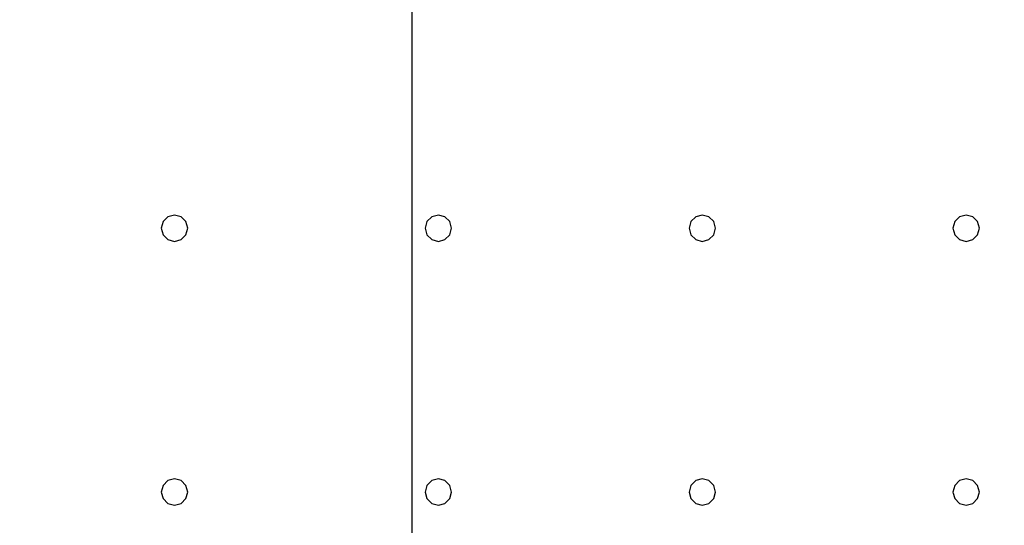
# Model space of a CAD drawing. Units: millimetres. Extents: x -15465 to 58838, y -42933 to 59294.
# Drawn here: x 21460 to 28923, y -19869 to -16036 of the extents above; entities that cross this region are included whole.
import ezdxf

# ---------------------------------------------------------------- set-up
doc = ezdxf.new("R2010")
doc.units = ezdxf.units.MM
doc.header["$MEASUREMENT"] = 0
for name, color, linetype, true_color in [('grid', 1, 'Continuous', 0xff0000), ('pile', 6, 'Continuous', 0xff00ff), ('raftslab', 7, 'Continuous', 0xffffff)]:
    doc.layers.add(name, color=color, linetype=linetype, true_color=true_color)

msp = doc.modelspace()

# ---------------------------------------------------------------- linework, layer by layer
at = {"layer": 'grid'}
msp.add_line((24433.7, -22717, -9600), (24433.7, -14317, -9600), dxfattribs=at)
at = {"layer": 'pile', "color": 9, "true_color": 0xc0c0c0}
for p, q in [((22583.7, -17530.4, -9700), (22547.1, -17567, -9700)), ((22583.7, -17530.4, -21700), (22547.1, -17567, -21700)), ((22633.7, -17517, -9700), (22583.7, -17530.4, -9700)), ((22633.7, -17517, -21700), (22583.7, -17530.4, -21700)), ((22683.7, -17530.4, -9700), (22633.7, -17517, -9700)), ((22683.7, -17530.4, -21700), (22633.7, -17517, -21700)), ((22633.7, -17517, -9700), (22633.7, -17517, -21700)), ((22720.3, -17567, -9700), (22683.7, -17530.4, -9700)), ((22720.3, -17567, -21700), (22683.7, -17530.4, -21700)), ((24583.7, -17530.4, -9700), (24547.1, -17567, -9700)), ((24583.7, -17530.4, -21700), (24547.1, -17567, -21700)), ((24633.7, -17517, -9700), (24583.7, -17530.4, -9700)), ((24633.7, -17517, -21700), (24583.7, -17530.4, -21700)), ((24683.7, -17530.4, -9700), (24633.7, -17517, -9700)), ((24683.7, -17530.4, -21700), (24633.7, -17517, -21700)), ((24633.7, -17517, -9700), (24633.7, -17517, -21700)), ((24720.3, -17567, -9700), (24683.7, -17530.4, -9700)), ((24720.3, -17567, -21700), (24683.7, -17530.4, -21700)), ((26583.7, -17530.4, -9700), (26547.1, -17567, -9700)), ((26583.7, -17530.4, -21700), (26547.1, -17567, -21700)), ((26633.7, -17517, -9700), (26583.7, -17530.4, -9700)), ((26633.7, -17517, -21700), (26583.7, -17530.4, -21700)), ((26683.7, -17530.4, -9700), (26633.7, -17517, -9700)), ((26683.7, -17530.4, -21700), (26633.7, -17517, -21700)), ((26633.7, -17517, -9700), (26633.7, -17517, -21700)), ((26720.3, -17567, -9700), (26683.7, -17530.4, -9700)), ((26720.3, -17567, -21700), (26683.7, -17530.4, -21700)), ((28583.7, -17530.4, -9700), (28547.1, -17567, -9700)), ((28583.7, -17530.4, -21700), (28547.1, -17567, -21700)), ((28633.7, -17517, -9700), (28583.7, -17530.4, -9700)), ((28633.7, -17517, -21700), (28583.7, -17530.4, -21700)), ((28683.7, -17530.4, -9700), (28633.7, -17517, -9700)), ((28683.7, -17530.4, -21700), (28633.7, -17517, -21700)), ((28633.7, -17517, -9700), (28633.7, -17517, -21700)), ((28720.3, -17567, -9700), (28683.7, -17530.4, -9700)), ((28720.3, -17567, -21700), (28683.7, -17530.4, -21700)), ((22547.1, -17567, -9700), (22533.7, -17617, -9700)), ((22547.1, -17567, -21700), (22533.7, -17617, -21700)), ((22733.7, -17617, -9700), (22720.3, -17567, -9700)), ((22733.7, -17617, -21700), (22720.3, -17567, -21700)), ((24547.1, -17567, -9700), (24533.7, -17617, -9700)), ((24547.1, -17567, -21700), (24533.7, -17617, -21700)), ((24733.7, -17617, -9700), (24720.3, -17567, -9700)), ((24733.7, -17617, -21700), (24720.3, -17567, -21700)), ((26547.1, -17567, -9700), (26533.7, -17617, -9700)), ((26547.1, -17567, -21700), (26533.7, -17617, -21700)), ((26733.7, -17617, -9700), (26720.3, -17567, -9700)), ((26733.7, -17617, -21700), (26720.3, -17567, -21700)), ((28547.1, -17567, -9700), (28533.7, -17617, -9700)), ((28547.1, -17567, -21700), (28533.7, -17617, -21700)), ((28733.7, -17617, -9700), (28720.3, -17567, -9700)), ((28733.7, -17617, -21700), (28720.3, -17567, -21700)), ((22533.7, -17617, -9700), (22547.1, -17667, -9700)), ((22533.7, -17617, -21700), (22547.1, -17667, -21700)), ((22533.7, -17617, -9700), (22533.7, -17617, -21700)), ((22547.1, -17667, -9700), (22583.7, -17703.6, -9700)), ((22547.1, -17667, -21700), (22583.7, -17703.6, -21700)), ((22683.7, -17703.6, -9700), (22720.3, -17667, -9700)), ((22683.7, -17703.6, -21700), (22720.3, -17667, -21700)), ((22720.3, -17667, -9700), (22733.7, -17617, -9700)), ((22720.3, -17667, -21700), (22733.7, -17617, -21700)), ((22733.7, -17617, -9700), (22733.7, -17617, -9700)), ((22733.7, -17617, -21700), (22733.7, -17617, -21700)), ((22733.7, -17617, -9700), (22733.7, -17617, -21700)), ((24533.7, -17617, -9700), (24547.1, -17667, -9700)), ((24533.7, -17617, -21700), (24547.1, -17667, -21700)), ((24533.7, -17617, -9700), (24533.7, -17617, -21700)), ((24547.1, -17667, -9700), (24583.7, -17703.6, -9700)), ((24547.1, -17667, -21700), (24583.7, -17703.6, -21700)), ((24683.7, -17703.6, -9700), (24720.3, -17667, -9700)), ((24683.7, -17703.6, -21700), (24720.3, -17667, -21700)), ((24720.3, -17667, -9700), (24733.7, -17617, -9700)), ((24720.3, -17667, -21700), (24733.7, -17617, -21700)), ((24733.7, -17617, -9700), (24733.7, -17617, -9700)), ((24733.7, -17617, -21700), (24733.7, -17617, -21700)), ((24733.7, -17617, -9700), (24733.7, -17617, -21700)), ((26533.7, -17617, -9700), (26547.1, -17667, -9700)), ((26533.7, -17617, -21700), (26547.1, -17667, -21700)), ((26533.7, -17617, -9700), (26533.7, -17617, -21700)), ((26547.1, -17667, -9700), (26583.7, -17703.6, -9700)), ((26547.1, -17667, -21700), (26583.7, -17703.6, -21700)), ((26683.7, -17703.6, -9700), (26720.3, -17667, -9700)), ((26683.7, -17703.6, -21700), (26720.3, -17667, -21700)), ((26720.3, -17667, -9700), (26733.7, -17617, -9700)), ((26720.3, -17667, -21700), (26733.7, -17617, -21700)), ((26733.7, -17617, -9700), (26733.7, -17617, -9700)), ((26733.7, -17617, -21700), (26733.7, -17617, -21700)), ((26733.7, -17617, -9700), (26733.7, -17617, -21700)), ((28533.7, -17617, -9700), (28547.1, -17667, -9700)), ((28533.7, -17617, -21700), (28547.1, -17667, -21700)), ((28533.7, -17617, -9700), (28533.7, -17617, -21700)), ((28547.1, -17667, -9700), (28583.7, -17703.6, -9700)), ((28547.1, -17667, -21700), (28583.7, -17703.6, -21700)), ((28683.7, -17703.6, -9700), (28720.3, -17667, -9700)), ((28683.7, -17703.6, -21700), (28720.3, -17667, -21700)), ((28720.3, -17667, -9700), (28733.7, -17617, -9700)), ((28720.3, -17667, -21700), (28733.7, -17617, -21700)), ((28733.7, -17617, -9700), (28733.7, -17617, -9700)), ((28733.7, -17617, -21700), (28733.7, -17617, -21700)), ((28733.7, -17617, -9700), (28733.7, -17617, -21700)), ((22583.7, -17703.6, -9700), (22633.7, -17717, -9700)), ((22583.7, -17703.6, -21700), (22633.7, -17717, -21700)), ((22633.7, -17717, -9700), (22683.7, -17703.6, -9700)), ((22633.7, -17717, -21700), (22683.7, -17703.6, -21700)), ((22633.7, -17717, -9700), (22633.7, -17717, -21700)), ((24583.7, -17703.6, -9700), (24633.7, -17717, -9700)), ((24583.7, -17703.6, -21700), (24633.7, -17717, -21700)), ((24633.7, -17717, -9700), (24683.7, -17703.6, -9700)), ((24633.7, -17717, -21700), (24683.7, -17703.6, -21700)), ((24633.7, -17717, -9700), (24633.7, -17717, -21700)), ((26583.7, -17703.6, -9700), (26633.7, -17717, -9700)), ((26583.7, -17703.6, -21700), (26633.7, -17717, -21700)), ((26633.7, -17717, -9700), (26683.7, -17703.6, -9700)), ((26633.7, -17717, -21700), (26683.7, -17703.6, -21700)), ((26633.7, -17717, -9700), (26633.7, -17717, -21700)), ((28583.7, -17703.6, -9700), (28633.7, -17717, -9700)), ((28583.7, -17703.6, -21700), (28633.7, -17717, -21700)), ((28633.7, -17717, -9700), (28683.7, -17703.6, -9700)), ((28633.7, -17717, -21700), (28683.7, -17703.6, -21700)), ((28633.7, -17717, -9700), (28633.7, -17717, -21700)), ((22583.7, -19530.4, -9700), (22547.1, -19567, -9700)), ((22583.7, -19530.4, -21700), (22547.1, -19567, -21700)), ((22633.7, -19517, -9700), (22583.7, -19530.4, -9700)), ((22633.7, -19517, -21700), (22583.7, -19530.4, -21700)), ((22683.7, -19530.4, -9700), (22633.7, -19517, -9700)), ((22683.7, -19530.4, -21700), (22633.7, -19517, -21700)), ((22633.7, -19517, -9700), (22633.7, -19517, -21700)), ((22720.3, -19567, -9700), (22683.7, -19530.4, -9700)), ((22720.3, -19567, -21700), (22683.7, -19530.4, -21700)), ((24583.7, -19530.4, -9700), (24547.1, -19567, -9700)), ((24583.7, -19530.4, -21700), (24547.1, -19567, -21700)), ((24633.7, -19517, -9700), (24583.7, -19530.4, -9700)), ((24633.7, -19517, -21700), (24583.7, -19530.4, -21700)), ((24683.7, -19530.4, -9700), (24633.7, -19517, -9700)), ((24683.7, -19530.4, -21700), (24633.7, -19517, -21700)), ((24633.7, -19517, -9700), (24633.7, -19517, -21700)), ((24720.3, -19567, -9700), (24683.7, -19530.4, -9700)), ((24720.3, -19567, -21700), (24683.7, -19530.4, -21700)), ((26583.7, -19530.4, -9700), (26547.1, -19567, -9700)), ((26583.7, -19530.4, -21700), (26547.1, -19567, -21700)), ((26633.7, -19517, -9700), (26583.7, -19530.4, -9700)), ((26633.7, -19517, -21700), (26583.7, -19530.4, -21700)), ((26683.7, -19530.4, -9700), (26633.7, -19517, -9700)), ((26683.7, -19530.4, -21700), (26633.7, -19517, -21700)), ((26633.7, -19517, -9700), (26633.7, -19517, -21700)), ((26720.3, -19567, -9700), (26683.7, -19530.4, -9700)), ((26720.3, -19567, -21700), (26683.7, -19530.4, -21700)), ((28583.7, -19530.4, -9700), (28547.1, -19567, -9700)), ((28583.7, -19530.4, -21700), (28547.1, -19567, -21700)), ((28633.7, -19517, -9700), (28583.7, -19530.4, -9700)), ((28633.7, -19517, -21700), (28583.7, -19530.4, -21700)), ((28683.7, -19530.4, -9700), (28633.7, -19517, -9700)), ((28683.7, -19530.4, -21700), (28633.7, -19517, -21700)), ((28633.7, -19517, -9700), (28633.7, -19517, -21700)), ((28720.3, -19567, -9700), (28683.7, -19530.4, -9700)), ((28720.3, -19567, -21700), (28683.7, -19530.4, -21700)), ((22547.1, -19567, -9700), (22533.7, -19617, -9700)), ((22547.1, -19567, -21700), (22533.7, -19617, -21700)), ((22533.7, -19617, -9700), (22547.1, -19667, -9700)), ((22533.7, -19617, -21700), (22547.1, -19667, -21700)), ((22533.7, -19617, -9700), (22533.7, -19617, -21700)), ((22733.7, -19617, -9700), (22720.3, -19567, -9700)), ((22733.7, -19617, -21700), (22720.3, -19567, -21700)), ((22720.3, -19667, -9700), (22733.7, -19617, -9700)), ((22720.3, -19667, -21700), (22733.7, -19617, -21700)), ((22733.7, -19617, -9700), (22733.7, -19617, -9700)), ((22733.7, -19617, -21700), (22733.7, -19617, -21700)), ((22733.7, -19617, -9700), (22733.7, -19617, -21700)), ((24547.1, -19567, -9700), (24533.7, -19617, -9700)), ((24547.1, -19567, -21700), (24533.7, -19617, -21700)), ((24533.7, -19617, -9700), (24547.1, -19667, -9700)), ((24533.7, -19617, -21700), (24547.1, -19667, -21700)), ((24533.7, -19617, -9700), (24533.7, -19617, -21700)), ((24733.7, -19617, -9700), (24720.3, -19567, -9700)), ((24733.7, -19617, -21700), (24720.3, -19567, -21700)), ((24720.3, -19667, -9700), (24733.7, -19617, -9700)), ((24720.3, -19667, -21700), (24733.7, -19617, -21700)), ((24733.7, -19617, -9700), (24733.7, -19617, -9700)), ((24733.7, -19617, -21700), (24733.7, -19617, -21700)), ((24733.7, -19617, -9700), (24733.7, -19617, -21700)), ((26547.1, -19567, -9700), (26533.7, -19617, -9700)), ((26547.1, -19567, -21700), (26533.7, -19617, -21700)), ((26533.7, -19617, -9700), (26547.1, -19667, -9700)), ((26533.7, -19617, -21700), (26547.1, -19667, -21700)), ((26533.7, -19617, -9700), (26533.7, -19617, -21700)), ((26733.7, -19617, -9700), (26720.3, -19567, -9700)), ((26733.7, -19617, -21700), (26720.3, -19567, -21700)), ((26720.3, -19667, -9700), (26733.7, -19617, -9700)), ((26720.3, -19667, -21700), (26733.7, -19617, -21700)), ((26733.7, -19617, -9700), (26733.7, -19617, -9700)), ((26733.7, -19617, -21700), (26733.7, -19617, -21700)), ((26733.7, -19617, -9700), (26733.7, -19617, -21700)), ((28547.1, -19567, -9700), (28533.7, -19617, -9700)), ((28547.1, -19567, -21700), (28533.7, -19617, -21700)), ((28533.7, -19617, -9700), (28547.1, -19667, -9700)), ((28533.7, -19617, -21700), (28547.1, -19667, -21700)), ((28533.7, -19617, -9700), (28533.7, -19617, -21700)), ((28733.7, -19617, -9700), (28720.3, -19567, -9700)), ((28733.7, -19617, -21700), (28720.3, -19567, -21700)), ((28720.3, -19667, -9700), (28733.7, -19617, -9700)), ((28720.3, -19667, -21700), (28733.7, -19617, -21700)), ((28733.7, -19617, -9700), (28733.7, -19617, -9700)), ((28733.7, -19617, -21700), (28733.7, -19617, -21700)), ((28733.7, -19617, -9700), (28733.7, -19617, -21700)), ((22547.1, -19667, -9700), (22583.7, -19703.6, -9700)), ((22547.1, -19667, -21700), (22583.7, -19703.6, -21700)), ((22683.7, -19703.6, -9700), (22720.3, -19667, -9700)), ((22683.7, -19703.6, -21700), (22720.3, -19667, -21700)), ((24547.1, -19667, -9700), (24583.7, -19703.6, -9700)), ((24547.1, -19667, -21700), (24583.7, -19703.6, -21700)), ((24683.7, -19703.6, -9700), (24720.3, -19667, -9700)), ((24683.7, -19703.6, -21700), (24720.3, -19667, -21700)), ((26547.1, -19667, -9700), (26583.7, -19703.6, -9700)), ((26547.1, -19667, -21700), (26583.7, -19703.6, -21700)), ((26683.7, -19703.6, -9700), (26720.3, -19667, -9700)), ((26683.7, -19703.6, -21700), (26720.3, -19667, -21700)), ((28547.1, -19667, -9700), (28583.7, -19703.6, -9700)), ((28547.1, -19667, -21700), (28583.7, -19703.6, -21700)), ((28683.7, -19703.6, -9700), (28720.3, -19667, -9700)), ((28683.7, -19703.6, -21700), (28720.3, -19667, -21700)), ((22583.7, -19703.6, -9700), (22633.7, -19717, -9700)), ((22583.7, -19703.6, -21700), (22633.7, -19717, -21700)), ((22633.7, -19717, -9700), (22683.7, -19703.6, -9700)), ((22633.7, -19717, -21700), (22683.7, -19703.6, -21700)), ((22633.7, -19717, -9700), (22633.7, -19717, -21700)), ((24583.7, -19703.6, -9700), (24633.7, -19717, -9700)), ((24583.7, -19703.6, -21700), (24633.7, -19717, -21700)), ((24633.7, -19717, -9700), (24683.7, -19703.6, -9700)), ((24633.7, -19717, -21700), (24683.7, -19703.6, -21700)), ((24633.7, -19717, -9700), (24633.7, -19717, -21700)), ((26583.7, -19703.6, -9700), (26633.7, -19717, -9700)), ((26583.7, -19703.6, -21700), (26633.7, -19717, -21700)), ((26633.7, -19717, -9700), (26683.7, -19703.6, -9700)), ((26633.7, -19717, -21700), (26683.7, -19703.6, -21700)), ((26633.7, -19717, -9700), (26633.7, -19717, -21700)), ((28583.7, -19703.6, -9700), (28633.7, -19717, -9700)), ((28583.7, -19703.6, -21700), (28633.7, -19717, -21700)), ((28633.7, -19717, -9700), (28683.7, -19703.6, -9700)), ((28633.7, -19717, -21700), (28683.7, -19703.6, -21700)), ((28633.7, -19717, -9700), (28633.7, -19717, -21700))]:
    msp.add_line(p, q, dxfattribs=at)
at = {"layer": 'pile', "color": 9, "true_color": 0xc0c0c0, "invisible_edges": 15}
for points in [[(22583.7, -17530.4, -9700), (22583.7, -17530.4, -21700), (22547.1, -17567, -21700)], [(22583.7, -17530.4, -9700), (22547.1, -17567, -21700), (22547.1, -17567, -9700)], [(22633.7, -17517, -9700), (22633.7, -17517, -21700), (22583.7, -17530.4, -21700)], [(22633.7, -17517, -9700), (22583.7, -17530.4, -21700), (22583.7, -17530.4, -9700)], [(22683.7, -17530.4, -9700), (22683.7, -17530.4, -21700), (22633.7, -17517, -21700)], [(22683.7, -17530.4, -9700), (22633.7, -17517, -21700), (22633.7, -17517, -9700)], [(22720.3, -17567, -9700), (22720.3, -17567, -21700), (22683.7, -17530.4, -21700)], [(22720.3, -17567, -9700), (22683.7, -17530.4, -21700), (22683.7, -17530.4, -9700)], [(24583.7, -17530.4, -9700), (24583.7, -17530.4, -21700), (24547.1, -17567, -21700)], [(24583.7, -17530.4, -9700), (24547.1, -17567, -21700), (24547.1, -17567, -9700)], [(24633.7, -17517, -9700), (24633.7, -17517, -21700), (24583.7, -17530.4, -21700)], [(24633.7, -17517, -9700), (24583.7, -17530.4, -21700), (24583.7, -17530.4, -9700)], [(24683.7, -17530.4, -9700), (24683.7, -17530.4, -21700), (24633.7, -17517, -21700)], [(24683.7, -17530.4, -9700), (24633.7, -17517, -21700), (24633.7, -17517, -9700)], [(24720.3, -17567, -9700), (24720.3, -17567, -21700), (24683.7, -17530.4, -21700)], [(24720.3, -17567, -9700), (24683.7, -17530.4, -21700), (24683.7, -17530.4, -9700)], [(26583.7, -17530.4, -9700), (26583.7, -17530.4, -21700), (26547.1, -17567, -21700)], [(26583.7, -17530.4, -9700), (26547.1, -17567, -21700), (26547.1, -17567, -9700)], [(26633.7, -17517, -9700), (26633.7, -17517, -21700), (26583.7, -17530.4, -21700)], [(26633.7, -17517, -9700), (26583.7, -17530.4, -21700), (26583.7, -17530.4, -9700)], [(26683.7, -17530.4, -9700), (26683.7, -17530.4, -21700), (26633.7, -17517, -21700)], [(26683.7, -17530.4, -9700), (26633.7, -17517, -21700), (26633.7, -17517, -9700)], [(26720.3, -17567, -9700), (26720.3, -17567, -21700), (26683.7, -17530.4, -21700)], [(26720.3, -17567, -9700), (26683.7, -17530.4, -21700), (26683.7, -17530.4, -9700)], [(28583.7, -17530.4, -9700), (28583.7, -17530.4, -21700), (28547.1, -17567, -21700)], [(28583.7, -17530.4, -9700), (28547.1, -17567, -21700), (28547.1, -17567, -9700)], [(28633.7, -17517, -9700), (28633.7, -17517, -21700), (28583.7, -17530.4, -21700)], [(28633.7, -17517, -9700), (28583.7, -17530.4, -21700), (28583.7, -17530.4, -9700)], [(28683.7, -17530.4, -9700), (28683.7, -17530.4, -21700), (28633.7, -17517, -21700)], [(28683.7, -17530.4, -9700), (28633.7, -17517, -21700), (28633.7, -17517, -9700)], [(28720.3, -17567, -9700), (28720.3, -17567, -21700), (28683.7, -17530.4, -21700)], [(28720.3, -17567, -9700), (28683.7, -17530.4, -21700), (28683.7, -17530.4, -9700)], [(22547.1, -17567, -9700), (22547.1, -17567, -21700), (22533.7, -17617, -21700)], [(22547.1, -17567, -9700), (22533.7, -17617, -21700), (22533.7, -17617, -9700)], [(22733.7, -17617, -9700), (22733.7, -17617, -21700), (22720.3, -17567, -21700)], [(22733.7, -17617, -9700), (22720.3, -17567, -21700), (22720.3, -17567, -9700)], [(24547.1, -17567, -9700), (24547.1, -17567, -21700), (24533.7, -17617, -21700)], [(24547.1, -17567, -9700), (24533.7, -17617, -21700), (24533.7, -17617, -9700)], [(24733.7, -17617, -9700), (24733.7, -17617, -21700), (24720.3, -17567, -21700)], [(24733.7, -17617, -9700), (24720.3, -17567, -21700), (24720.3, -17567, -9700)], [(26547.1, -17567, -9700), (26547.1, -17567, -21700), (26533.7, -17617, -21700)], [(26547.1, -17567, -9700), (26533.7, -17617, -21700), (26533.7, -17617, -9700)], [(26733.7, -17617, -9700), (26733.7, -17617, -21700), (26720.3, -17567, -21700)], [(26733.7, -17617, -9700), (26720.3, -17567, -21700), (26720.3, -17567, -9700)], [(28547.1, -17567, -9700), (28547.1, -17567, -21700), (28533.7, -17617, -21700)], [(28547.1, -17567, -9700), (28533.7, -17617, -21700), (28533.7, -17617, -9700)], [(28733.7, -17617, -9700), (28733.7, -17617, -21700), (28720.3, -17567, -21700)], [(28733.7, -17617, -9700), (28720.3, -17567, -21700), (28720.3, -17567, -9700)], [(22533.7, -17617, -9700), (22533.7, -17617, -21700), (22547.1, -17667, -21700)], [(22533.7, -17617, -9700), (22547.1, -17667, -21700), (22547.1, -17667, -9700)], [(22547.1, -17667, -9700), (22547.1, -17667, -21700), (22583.7, -17703.6, -21700)], [(22547.1, -17667, -9700), (22583.7, -17703.6, -21700), (22583.7, -17703.6, -9700)], [(22683.7, -17703.6, -9700), (22683.7, -17703.6, -21700), (22720.3, -17667, -21700)], [(22683.7, -17703.6, -9700), (22720.3, -17667, -21700), (22720.3, -17667, -9700)], [(22720.3, -17667, -9700), (22720.3, -17667, -21700), (22733.7, -17617, -21700)], [(22720.3, -17667, -9700), (22733.7, -17617, -21700), (22733.7, -17617, -9700)], [(22733.7, -17617, -9700), (22733.7, -17617, -21700), (22733.7, -17617, -21700)], [(22733.7, -17617, -9700), (22733.7, -17617, -21700), (22733.7, -17617, -9700)], [(24533.7, -17617, -9700), (24533.7, -17617, -21700), (24547.1, -17667, -21700)], [(24533.7, -17617, -9700), (24547.1, -17667, -21700), (24547.1, -17667, -9700)], [(24547.1, -17667, -9700), (24547.1, -17667, -21700), (24583.7, -17703.6, -21700)], [(24547.1, -17667, -9700), (24583.7, -17703.6, -21700), (24583.7, -17703.6, -9700)], [(24683.7, -17703.6, -9700), (24683.7, -17703.6, -21700), (24720.3, -17667, -21700)], [(24683.7, -17703.6, -9700), (24720.3, -17667, -21700), (24720.3, -17667, -9700)], [(24720.3, -17667, -9700), (24720.3, -17667, -21700), (24733.7, -17617, -21700)], [(24720.3, -17667, -9700), (24733.7, -17617, -21700), (24733.7, -17617, -9700)], [(24733.7, -17617, -9700), (24733.7, -17617, -21700), (24733.7, -17617, -21700)], [(24733.7, -17617, -9700), (24733.7, -17617, -21700), (24733.7, -17617, -9700)], [(26533.7, -17617, -9700), (26533.7, -17617, -21700), (26547.1, -17667, -21700)], [(26533.7, -17617, -9700), (26547.1, -17667, -21700), (26547.1, -17667, -9700)], [(26547.1, -17667, -9700), (26547.1, -17667, -21700), (26583.7, -17703.6, -21700)], [(26547.1, -17667, -9700), (26583.7, -17703.6, -21700), (26583.7, -17703.6, -9700)], [(26683.7, -17703.6, -9700), (26683.7, -17703.6, -21700), (26720.3, -17667, -21700)], [(26683.7, -17703.6, -9700), (26720.3, -17667, -21700), (26720.3, -17667, -9700)], [(26720.3, -17667, -9700), (26720.3, -17667, -21700), (26733.7, -17617, -21700)], [(26720.3, -17667, -9700), (26733.7, -17617, -21700), (26733.7, -17617, -9700)], [(26733.7, -17617, -9700), (26733.7, -17617, -21700), (26733.7, -17617, -21700)], [(26733.7, -17617, -9700), (26733.7, -17617, -21700), (26733.7, -17617, -9700)], [(28533.7, -17617, -9700), (28533.7, -17617, -21700), (28547.1, -17667, -21700)], [(28533.7, -17617, -9700), (28547.1, -17667, -21700), (28547.1, -17667, -9700)], [(28547.1, -17667, -9700), (28547.1, -17667, -21700), (28583.7, -17703.6, -21700)], [(28547.1, -17667, -9700), (28583.7, -17703.6, -21700), (28583.7, -17703.6, -9700)], [(28683.7, -17703.6, -9700), (28683.7, -17703.6, -21700), (28720.3, -17667, -21700)], [(28683.7, -17703.6, -9700), (28720.3, -17667, -21700), (28720.3, -17667, -9700)], [(28720.3, -17667, -9700), (28720.3, -17667, -21700), (28733.7, -17617, -21700)], [(28720.3, -17667, -9700), (28733.7, -17617, -21700), (28733.7, -17617, -9700)], [(28733.7, -17617, -9700), (28733.7, -17617, -21700), (28733.7, -17617, -21700)], [(28733.7, -17617, -9700), (28733.7, -17617, -21700), (28733.7, -17617, -9700)], [(22583.7, -17703.6, -9700), (22583.7, -17703.6, -21700), (22633.7, -17717, -21700)], [(22583.7, -17703.6, -9700), (22633.7, -17717, -21700), (22633.7, -17717, -9700)], [(22633.7, -17717, -9700), (22633.7, -17717, -21700), (22683.7, -17703.6, -21700)], [(22633.7, -17717, -9700), (22683.7, -17703.6, -21700), (22683.7, -17703.6, -9700)], [(24583.7, -17703.6, -9700), (24583.7, -17703.6, -21700), (24633.7, -17717, -21700)], [(24583.7, -17703.6, -9700), (24633.7, -17717, -21700), (24633.7, -17717, -9700)], [(24633.7, -17717, -9700), (24633.7, -17717, -21700), (24683.7, -17703.6, -21700)], [(24633.7, -17717, -9700), (24683.7, -17703.6, -21700), (24683.7, -17703.6, -9700)], [(26583.7, -17703.6, -9700), (26583.7, -17703.6, -21700), (26633.7, -17717, -21700)], [(26583.7, -17703.6, -9700), (26633.7, -17717, -21700), (26633.7, -17717, -9700)], [(26633.7, -17717, -9700), (26633.7, -17717, -21700), (26683.7, -17703.6, -21700)], [(26633.7, -17717, -9700), (26683.7, -17703.6, -21700), (26683.7, -17703.6, -9700)], [(28583.7, -17703.6, -9700), (28583.7, -17703.6, -21700), (28633.7, -17717, -21700)], [(28583.7, -17703.6, -9700), (28633.7, -17717, -21700), (28633.7, -17717, -9700)], [(28633.7, -17717, -9700), (28633.7, -17717, -21700), (28683.7, -17703.6, -21700)], [(28633.7, -17717, -9700), (28683.7, -17703.6, -21700), (28683.7, -17703.6, -9700)], [(22583.7, -19530.4, -9700), (22583.7, -19530.4, -21700), (22547.1, -19567, -21700)], [(22583.7, -19530.4, -9700), (22547.1, -19567, -21700), (22547.1, -19567, -9700)], [(22633.7, -19517, -9700), (22633.7, -19517, -21700), (22583.7, -19530.4, -21700)], [(22633.7, -19517, -9700), (22583.7, -19530.4, -21700), (22583.7, -19530.4, -9700)], [(22683.7, -19530.4, -9700), (22683.7, -19530.4, -21700), (22633.7, -19517, -21700)], [(22683.7, -19530.4, -9700), (22633.7, -19517, -21700), (22633.7, -19517, -9700)], [(22720.3, -19567, -9700), (22720.3, -19567, -21700), (22683.7, -19530.4, -21700)], [(22720.3, -19567, -9700), (22683.7, -19530.4, -21700), (22683.7, -19530.4, -9700)], [(24583.7, -19530.4, -9700), (24583.7, -19530.4, -21700), (24547.1, -19567, -21700)], [(24583.7, -19530.4, -9700), (24547.1, -19567, -21700), (24547.1, -19567, -9700)], [(24633.7, -19517, -9700), (24633.7, -19517, -21700), (24583.7, -19530.4, -21700)], [(24633.7, -19517, -9700), (24583.7, -19530.4, -21700), (24583.7, -19530.4, -9700)], [(24683.7, -19530.4, -9700), (24683.7, -19530.4, -21700), (24633.7, -19517, -21700)], [(24683.7, -19530.4, -9700), (24633.7, -19517, -21700), (24633.7, -19517, -9700)], [(24720.3, -19567, -9700), (24720.3, -19567, -21700), (24683.7, -19530.4, -21700)], [(24720.3, -19567, -9700), (24683.7, -19530.4, -21700), (24683.7, -19530.4, -9700)], [(26583.7, -19530.4, -9700), (26583.7, -19530.4, -21700), (26547.1, -19567, -21700)], [(26583.7, -19530.4, -9700), (26547.1, -19567, -21700), (26547.1, -19567, -9700)], [(26633.7, -19517, -9700), (26633.7, -19517, -21700), (26583.7, -19530.4, -21700)], [(26633.7, -19517, -9700), (26583.7, -19530.4, -21700), (26583.7, -19530.4, -9700)], [(26683.7, -19530.4, -9700), (26683.7, -19530.4, -21700), (26633.7, -19517, -21700)], [(26683.7, -19530.4, -9700), (26633.7, -19517, -21700), (26633.7, -19517, -9700)], [(26720.3, -19567, -9700), (26720.3, -19567, -21700), (26683.7, -19530.4, -21700)], [(26720.3, -19567, -9700), (26683.7, -19530.4, -21700), (26683.7, -19530.4, -9700)], [(28583.7, -19530.4, -9700), (28583.7, -19530.4, -21700), (28547.1, -19567, -21700)], [(28583.7, -19530.4, -9700), (28547.1, -19567, -21700), (28547.1, -19567, -9700)], [(28633.7, -19517, -9700), (28633.7, -19517, -21700), (28583.7, -19530.4, -21700)], [(28633.7, -19517, -9700), (28583.7, -19530.4, -21700), (28583.7, -19530.4, -9700)], [(28683.7, -19530.4, -9700), (28683.7, -19530.4, -21700), (28633.7, -19517, -21700)], [(28683.7, -19530.4, -9700), (28633.7, -19517, -21700), (28633.7, -19517, -9700)], [(28720.3, -19567, -9700), (28720.3, -19567, -21700), (28683.7, -19530.4, -21700)], [(28720.3, -19567, -9700), (28683.7, -19530.4, -21700), (28683.7, -19530.4, -9700)], [(22547.1, -19567, -9700), (22547.1, -19567, -21700), (22533.7, -19617, -21700)], [(22547.1, -19567, -9700), (22533.7, -19617, -21700), (22533.7, -19617, -9700)], [(22533.7, -19617, -9700), (22533.7, -19617, -21700), (22547.1, -19667, -21700)], [(22533.7, -19617, -9700), (22547.1, -19667, -21700), (22547.1, -19667, -9700)], [(22733.7, -19617, -9700), (22733.7, -19617, -21700), (22720.3, -19567, -21700)], [(22733.7, -19617, -9700), (22720.3, -19567, -21700), (22720.3, -19567, -9700)], [(22720.3, -19667, -9700), (22720.3, -19667, -21700), (22733.7, -19617, -21700)], [(22720.3, -19667, -9700), (22733.7, -19617, -21700), (22733.7, -19617, -9700)], [(22733.7, -19617, -9700), (22733.7, -19617, -21700), (22733.7, -19617, -21700)], [(22733.7, -19617, -9700), (22733.7, -19617, -21700), (22733.7, -19617, -9700)], [(24547.1, -19567, -9700), (24547.1, -19567, -21700), (24533.7, -19617, -21700)], [(24547.1, -19567, -9700), (24533.7, -19617, -21700), (24533.7, -19617, -9700)], [(24533.7, -19617, -9700), (24533.7, -19617, -21700), (24547.1, -19667, -21700)], [(24533.7, -19617, -9700), (24547.1, -19667, -21700), (24547.1, -19667, -9700)], [(24733.7, -19617, -9700), (24733.7, -19617, -21700), (24720.3, -19567, -21700)], [(24733.7, -19617, -9700), (24720.3, -19567, -21700), (24720.3, -19567, -9700)], [(24720.3, -19667, -9700), (24720.3, -19667, -21700), (24733.7, -19617, -21700)], [(24720.3, -19667, -9700), (24733.7, -19617, -21700), (24733.7, -19617, -9700)], [(24733.7, -19617, -9700), (24733.7, -19617, -21700), (24733.7, -19617, -21700)], [(24733.7, -19617, -9700), (24733.7, -19617, -21700), (24733.7, -19617, -9700)], [(26547.1, -19567, -9700), (26547.1, -19567, -21700), (26533.7, -19617, -21700)], [(26547.1, -19567, -9700), (26533.7, -19617, -21700), (26533.7, -19617, -9700)], [(26533.7, -19617, -9700), (26533.7, -19617, -21700), (26547.1, -19667, -21700)], [(26533.7, -19617, -9700), (26547.1, -19667, -21700), (26547.1, -19667, -9700)], [(26733.7, -19617, -9700), (26733.7, -19617, -21700), (26720.3, -19567, -21700)], [(26733.7, -19617, -9700), (26720.3, -19567, -21700), (26720.3, -19567, -9700)], [(26720.3, -19667, -9700), (26720.3, -19667, -21700), (26733.7, -19617, -21700)], [(26720.3, -19667, -9700), (26733.7, -19617, -21700), (26733.7, -19617, -9700)], [(26733.7, -19617, -9700), (26733.7, -19617, -21700), (26733.7, -19617, -21700)], [(26733.7, -19617, -9700), (26733.7, -19617, -21700), (26733.7, -19617, -9700)], [(28547.1, -19567, -9700), (28547.1, -19567, -21700), (28533.7, -19617, -21700)], [(28547.1, -19567, -9700), (28533.7, -19617, -21700), (28533.7, -19617, -9700)], [(28533.7, -19617, -9700), (28533.7, -19617, -21700), (28547.1, -19667, -21700)], [(28533.7, -19617, -9700), (28547.1, -19667, -21700), (28547.1, -19667, -9700)], [(28733.7, -19617, -9700), (28733.7, -19617, -21700), (28720.3, -19567, -21700)], [(28733.7, -19617, -9700), (28720.3, -19567, -21700), (28720.3, -19567, -9700)], [(28720.3, -19667, -9700), (28720.3, -19667, -21700), (28733.7, -19617, -21700)], [(28720.3, -19667, -9700), (28733.7, -19617, -21700), (28733.7, -19617, -9700)], [(28733.7, -19617, -9700), (28733.7, -19617, -21700), (28733.7, -19617, -21700)], [(28733.7, -19617, -9700), (28733.7, -19617, -21700), (28733.7, -19617, -9700)], [(22547.1, -19667, -9700), (22547.1, -19667, -21700), (22583.7, -19703.6, -21700)], [(22547.1, -19667, -9700), (22583.7, -19703.6, -21700), (22583.7, -19703.6, -9700)], [(22683.7, -19703.6, -9700), (22683.7, -19703.6, -21700), (22720.3, -19667, -21700)], [(22683.7, -19703.6, -9700), (22720.3, -19667, -21700), (22720.3, -19667, -9700)], [(24547.1, -19667, -9700), (24547.1, -19667, -21700), (24583.7, -19703.6, -21700)], [(24547.1, -19667, -9700), (24583.7, -19703.6, -21700), (24583.7, -19703.6, -9700)], [(24683.7, -19703.6, -9700), (24683.7, -19703.6, -21700), (24720.3, -19667, -21700)], [(24683.7, -19703.6, -9700), (24720.3, -19667, -21700), (24720.3, -19667, -9700)], [(26547.1, -19667, -9700), (26547.1, -19667, -21700), (26583.7, -19703.6, -21700)], [(26547.1, -19667, -9700), (26583.7, -19703.6, -21700), (26583.7, -19703.6, -9700)], [(26683.7, -19703.6, -9700), (26683.7, -19703.6, -21700), (26720.3, -19667, -21700)], [(26683.7, -19703.6, -9700), (26720.3, -19667, -21700), (26720.3, -19667, -9700)], [(28547.1, -19667, -9700), (28547.1, -19667, -21700), (28583.7, -19703.6, -21700)], [(28547.1, -19667, -9700), (28583.7, -19703.6, -21700), (28583.7, -19703.6, -9700)], [(28683.7, -19703.6, -9700), (28683.7, -19703.6, -21700), (28720.3, -19667, -21700)], [(28683.7, -19703.6, -9700), (28720.3, -19667, -21700), (28720.3, -19667, -9700)], [(22583.7, -19703.6, -9700), (22583.7, -19703.6, -21700), (22633.7, -19717, -21700)], [(22583.7, -19703.6, -9700), (22633.7, -19717, -21700), (22633.7, -19717, -9700)], [(22633.7, -19717, -9700), (22633.7, -19717, -21700), (22683.7, -19703.6, -21700)], [(22633.7, -19717, -9700), (22683.7, -19703.6, -21700), (22683.7, -19703.6, -9700)], [(24583.7, -19703.6, -9700), (24583.7, -19703.6, -21700), (24633.7, -19717, -21700)], [(24583.7, -19703.6, -9700), (24633.7, -19717, -21700), (24633.7, -19717, -9700)], [(24633.7, -19717, -9700), (24633.7, -19717, -21700), (24683.7, -19703.6, -21700)], [(24633.7, -19717, -9700), (24683.7, -19703.6, -21700), (24683.7, -19703.6, -9700)], [(26583.7, -19703.6, -9700), (26583.7, -19703.6, -21700), (26633.7, -19717, -21700)], [(26583.7, -19703.6, -9700), (26633.7, -19717, -21700), (26633.7, -19717, -9700)], [(26633.7, -19717, -9700), (26633.7, -19717, -21700), (26683.7, -19703.6, -21700)], [(26633.7, -19717, -9700), (26683.7, -19703.6, -21700), (26683.7, -19703.6, -9700)], [(28583.7, -19703.6, -9700), (28583.7, -19703.6, -21700), (28633.7, -19717, -21700)], [(28583.7, -19703.6, -9700), (28633.7, -19717, -21700), (28633.7, -19717, -9700)], [(28633.7, -19717, -9700), (28633.7, -19717, -21700), (28683.7, -19703.6, -21700)], [(28633.7, -19717, -9700), (28683.7, -19703.6, -21700), (28683.7, -19703.6, -9700)]]:
    msp.add_3dface(points, dxfattribs=at)
at = {"layer": 'raftslab', "invisible_edges": 15}
for points in [[(-13966.3, -42517, -9200), (58333.7, 33083, -9200), (-8566.3, 16883, -9200)], [(58333.7, -42517, -9200), (58333.7, 33083, -9200), (-13966.3, -42517, -9200)], [(-3316.3, 33083, -9700), (58333.7, -42517, -9700), (-3316.3, 24983, -9700)], [(58333.7, 33083, -9700), (58333.7, -42517, -9700), (-3316.3, 33083, -9700)], [(-8566.3, 24983, -9700), (58333.7, -42517, -9700), (-8566.3, 16883, -9700)], [(-3316.3, 24983, -9700), (58333.7, -42517, -9700), (-8566.3, 24983, -9700)], [(58333.7, -42517, -9700), (-13966.3, -42517, -9700), (-13966.3, 16883, -9700)], [(-8566.3, 16883, -9700), (58333.7, -42517, -9700), (-13966.3, 16883, -9700)]]:
    msp.add_3dface(points, dxfattribs=at)

doc.saveas('drawing.dxf')
